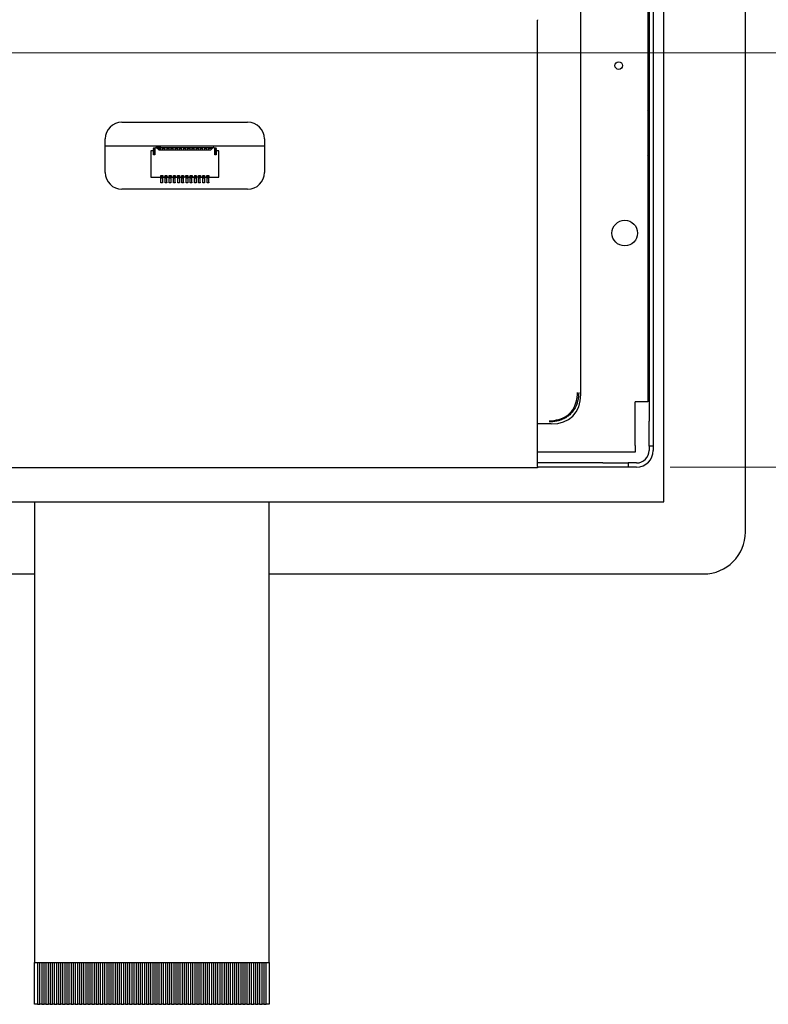
# Model space of a CAD drawing. Units: millimetres. Extents: x 45 to 1653, y 42 to 1154.
# Drawn here: x 1468 to 1557, y 457 to 574 of the extents above; entities that cross this region are included whole.
import ezdxf

# ---------------------------------------------------------------- set-up
doc = ezdxf.new("R2010")
doc.units = ezdxf.units.MM
doc.header["$LTSCALE"] = 4
doc.layers.add('寸法(TDC)', color=179, linetype='Continuous', lineweight=9)
doc.layers.add('表示ｴｯｼﾞ(TDC)', color=7, linetype='Continuous', lineweight=25)
doc.styles.add('TDC', font='txt')
doc.dimstyles.new('TDC', dxfattribs={"dimscale": 4, "dimtxt": 2.4, "dimasz": 2.5, "dimexe": 1, "dimexo": 1, "dimgap": 0.4, "dimtad": 1, "dimrnd": 1e-08, "dimdsep": 46, "dimtxsty": 'TDC', "dimcen": 0.09, "dimdle": 10, "dimclrd": 179, "dimclre": 179, "dimclrt": 179, "dimazin": 2, "dimtfac": 0.625, "dimtmove": 0, "dimatfit": 3, "dimfxl": 1, "dimtolj": 1, "dimlwd": 9, "dimlwe": 9, "dimarcsym": 0})

# ---------------------------------------------------------------- blocks, each defined once
blk = doc.blocks.new('*D86')
at = {"layer": 'Defpoints', "color": 0, "linetype": 'Continuous'}
for p in [(1432.3, 570.25), (1587.46, 570.25), (1541.63, 520.78)]:
    blk.add_point(p, dxfattribs=at)
at = {"layer": '寸法(TDC)', "color": 179, "linetype": 'Continuous', "lineweight": 9}
for p, q in [((1436.3, 570.25), (1591.46, 570.25)), ((1587.46, 530.78), (1587.46, 560.25)), ((1545.63, 520.78), (1591.46, 520.78))]:
    blk.add_line(p, q, dxfattribs=at)
at = {"layer": '寸法(TDC)', "color": 179, "linetype": 'Continuous'}
for points in [[(1585.8, 560.25), (1589.13, 560.25), (1587.46, 570.25)], [(1585.8, 530.78), (1589.13, 530.78), (1587.46, 520.78)]]:
    blk.add_solid(points, dxfattribs=at)
at = {"layer": '寸法(TDC)', "color": 179, "linetype": 'Continuous', "lineweight": 9, "insert": (1576.26, 524.48), "char_height": 9.6, "attachment_point": 1, "rotation": 90, "style": 'TDC'}
blk.add_mtext('\\A1;49.57{\\H6;±2}', dxfattribs=at)

msp = doc.modelspace()

# ---------------------------------------------------------------- linework, layer by layer
at = {"layer": '表示ｴｯｼﾞ(TDC)'}
for p, q in [((1554.6255, 513.027), (1554.6255, 744.427)), ((1544.8755, 516.627), (1544.8755, 733.927)), ((1534.9755, 529.4675), (1534.9755, 691.014)), ((1542.9755, 579.527), (1542.9755, 528.56)), ((1543.1255, 578.3046), (1543.1255, 526.277)), ((1543.6255, 578.3046), (1543.6255, 526.277)), ((1529.8255, 574.2122), (1529.8255, 574.167)), ((1529.8255, 520.837), (1529.8255, 574.167)), ((1543.1255, 563.1158), (1542.9755, 563.4158)), ((1480.2255, 561.967), (1495.2255, 561.967)), ((1478.2255, 555.967), (1478.2255, 559.967)), ((1497.2255, 559.967), (1497.2255, 555.967)), ((1478.2255, 559.167), (1497.2255, 559.167)), ((1483.6755, 558.567), (1483.6755, 555.417)), ((1483.8905, 558.567), (1483.6755, 558.567)), ((1483.8905, 558.567), (1483.9905, 558.467)), ((1484.0005, 558.917), (1484.0005, 558.817)), ((1484.0005, 558.917), (1484.1505, 558.917)), ((1484.0005, 558.7171), (1484.0005, 558.817)), ((1484.0005, 558.817), (1484.1505, 558.817)), ((1484.0005, 558.7171), (1484.0005, 558.163)), ((1484.1505, 558.817), (1484.1505, 558.917)), ((1484.1505, 558.817), (1484.1505, 558.7172)), ((1484.1505, 558.163), (1484.1505, 558.7172)), ((1484.1605, 558.867), (1484.2605, 558.967)), ((1484.1605, 558.867), (1484.1605, 558.067)), ((1484.3255, 558.967), (1484.2605, 558.967)), ((1484.8455, 558.967), (1484.3255, 558.967)), ((1484.3255, 558.967), (1484.6755, 558.617)), ((1484.4755, 558.817), (1484.8455, 558.817)), ((1490.7755, 558.617), (1484.6755, 558.617)), ((1484.8455, 558.967), (1485.1055, 558.967)), ((1484.8455, 558.817), (1484.8455, 558.967)), ((1484.8455, 558.617), (1484.8455, 558.817)), ((1485.1055, 558.967), (1485.3455, 558.967)), ((1485.1055, 558.967), (1485.1055, 558.817)), ((1485.1055, 558.617), (1485.1055, 558.817)), ((1485.3455, 558.817), (1485.1055, 558.817)), ((1485.3455, 558.967), (1485.6055, 558.967)), ((1485.3455, 558.817), (1485.3455, 558.967)), ((1485.3455, 558.617), (1485.3455, 558.817)), ((1485.6055, 558.967), (1485.8455, 558.967)), ((1485.6055, 558.967), (1485.6055, 558.817)), ((1485.6055, 558.617), (1485.6055, 558.817)), ((1485.8455, 558.817), (1485.6055, 558.817)), ((1485.8455, 558.967), (1486.1055, 558.967)), ((1485.8455, 558.817), (1485.8455, 558.967)), ((1485.8455, 558.617), (1485.8455, 558.817)), ((1486.1055, 558.967), (1486.3455, 558.967)), ((1486.1055, 558.967), (1486.1055, 558.817)), ((1486.3455, 558.817), (1486.1055, 558.817)), ((1486.1055, 558.617), (1486.1055, 558.817)), ((1486.3455, 558.967), (1486.6055, 558.967)), ((1486.3455, 558.817), (1486.3455, 558.967)), ((1486.3455, 558.617), (1486.3455, 558.817)), ((1486.6055, 558.967), (1486.8455, 558.967)), ((1486.6055, 558.967), (1486.6055, 558.817)), ((1486.8455, 558.817), (1486.6055, 558.817)), ((1486.6055, 558.617), (1486.6055, 558.817)), ((1486.8455, 558.967), (1487.1055, 558.967)), ((1486.8455, 558.817), (1486.8455, 558.967)), ((1486.8455, 558.617), (1486.8455, 558.817)), ((1487.1055, 558.967), (1487.3455, 558.967)), ((1487.1055, 558.967), (1487.1055, 558.817)), ((1487.3455, 558.817), (1487.1055, 558.817)), ((1487.1055, 558.617), (1487.1055, 558.817)), ((1487.3455, 558.967), (1487.6055, 558.967)), ((1487.3455, 558.817), (1487.3455, 558.967)), ((1487.3455, 558.617), (1487.3455, 558.817)), ((1487.6055, 558.967), (1487.8455, 558.967)), ((1487.6055, 558.967), (1487.6055, 558.817)), ((1487.6055, 558.617), (1487.6055, 558.817)), ((1487.8455, 558.817), (1487.6055, 558.817)), ((1487.8455, 558.967), (1488.1055, 558.967)), ((1487.8455, 558.817), (1487.8455, 558.967)), ((1487.8455, 558.617), (1487.8455, 558.817)), ((1488.1055, 558.967), (1488.3455, 558.967)), ((1488.1055, 558.967), (1488.1055, 558.817)), ((1488.3455, 558.817), (1488.1055, 558.817)), ((1488.1055, 558.617), (1488.1055, 558.817)), ((1488.3455, 558.967), (1488.6055, 558.967)), ((1488.3455, 558.817), (1488.3455, 558.967)), ((1488.3455, 558.617), (1488.3455, 558.817)), ((1488.6055, 558.967), (1488.8455, 558.967)), ((1488.6055, 558.967), (1488.6055, 558.817)), ((1488.8455, 558.817), (1488.6055, 558.817)), ((1488.6055, 558.617), (1488.6055, 558.817)), ((1488.8455, 558.967), (1489.1055, 558.967)), ((1488.8455, 558.817), (1488.8455, 558.967)), ((1488.8455, 558.617), (1488.8455, 558.817)), ((1489.1055, 558.967), (1489.3455, 558.967)), ((1489.1055, 558.967), (1489.1055, 558.817)), ((1489.3455, 558.817), (1489.1055, 558.817)), ((1489.1055, 558.617), (1489.1055, 558.817)), ((1489.3455, 558.967), (1489.6055, 558.967)), ((1489.3455, 558.817), (1489.3455, 558.967)), ((1489.3455, 558.617), (1489.3455, 558.817)), ((1489.6055, 558.967), (1489.8455, 558.967)), ((1489.6055, 558.967), (1489.6055, 558.817)), ((1489.8455, 558.817), (1489.6055, 558.817)), ((1489.6055, 558.617), (1489.6055, 558.817)), ((1489.8455, 558.967), (1490.1055, 558.967)), ((1489.8455, 558.817), (1489.8455, 558.967)), ((1489.8455, 558.617), (1489.8455, 558.817)), ((1490.1055, 558.967), (1490.3455, 558.967)), ((1490.1055, 558.967), (1490.1055, 558.817)), ((1490.3455, 558.817), (1490.1055, 558.817)), ((1490.1055, 558.617), (1490.1055, 558.817)), ((1490.3455, 558.967), (1490.6055, 558.967)), ((1490.3455, 558.817), (1490.3455, 558.967)), ((1490.3455, 558.617), (1490.3455, 558.817)), ((1490.6055, 558.967), (1491.1255, 558.967)), ((1490.6055, 558.967), (1490.6055, 558.817)), ((1490.9755, 558.817), (1490.6055, 558.817)), ((1490.6055, 558.617), (1490.6055, 558.817)), ((1490.7755, 558.617), (1491.1255, 558.967)), ((1491.1905, 558.967), (1491.1255, 558.967)), ((1491.1905, 558.967), (1491.2905, 558.867)), ((1491.2905, 558.067), (1491.2905, 558.867)), ((1491.3005, 558.917), (1491.3005, 558.817)), ((1491.3005, 558.917), (1491.4505, 558.917)), ((1491.3005, 558.7171), (1491.3005, 558.817)), ((1491.3005, 558.817), (1491.4505, 558.817)), ((1491.3005, 558.7171), (1491.3005, 558.163)), ((1491.4505, 558.817), (1491.4505, 558.917)), ((1491.4505, 558.817), (1491.4505, 558.7172)), ((1491.4505, 558.163), (1491.4505, 558.7172)), ((1491.4605, 558.467), (1491.5605, 558.567)), ((1491.7755, 558.567), (1491.5605, 558.567)), ((1491.7755, 555.417), (1491.7755, 558.567)), ((1483.9905, 558.067), (1483.9905, 558.467)), ((1484.1605, 558.067), (1483.9905, 558.067)), ((1484.0005, 558.0701), (1484.0005, 558.163)), ((1484.0005, 558.163), (1484.1505, 558.163)), ((1484.0005, 558.067), (1484.0005, 558.0701)), ((1484.1505, 558.163), (1484.1505, 558.0701)), ((1484.1505, 558.0701), (1484.1505, 558.067)), ((1491.4605, 558.067), (1491.2905, 558.067)), ((1491.3005, 558.0701), (1491.3005, 558.163)), ((1491.3005, 558.163), (1491.4505, 558.163)), ((1491.3005, 558.067), (1491.3005, 558.0701)), ((1491.4505, 558.163), (1491.4505, 558.0701)), ((1491.4505, 558.0701), (1491.4505, 558.067)), ((1491.4605, 558.467), (1491.4605, 558.067)), ((1542.9755, 558.0381), (1543.1255, 558.3381)), ((1483.6755, 555.417), (1484.7655, 555.417)), ((1484.8655, 555.517), (1484.7655, 555.417)), ((1484.8655, 555.617), (1485.0855, 555.617)), ((1484.8655, 555.517), (1484.8655, 555.617)), ((1484.8755, 555.617), (1484.8755, 555.527)), ((1484.8755, 555.4169), (1484.8755, 555.527)), ((1484.8755, 555.317), (1484.8755, 555.4169)), ((1484.8755, 555.317), (1484.8755, 555.2929)), ((1485.0755, 555.317), (1484.8755, 555.317)), ((1484.8755, 554.8174), (1484.8755, 555.2929)), ((1485.0755, 555.2929), (1484.8755, 555.2929)), ((1485.0755, 555.617), (1485.0755, 555.537)), ((1485.0755, 555.537), (1485.0755, 555.417)), ((1485.0755, 555.417), (1485.0755, 555.317)), ((1485.0755, 555.2928), (1485.0755, 555.317)), ((1485.0755, 555.2928), (1485.0755, 554.8173)), ((1485.0855, 555.617), (1485.0855, 555.517)), ((1485.1855, 555.417), (1485.0855, 555.517)), ((1485.1855, 555.417), (1485.2655, 555.417)), ((1485.3655, 555.517), (1485.2655, 555.417)), ((1485.3655, 555.617), (1485.5855, 555.617)), ((1485.3655, 555.517), (1485.3655, 555.617)), ((1485.3755, 555.617), (1485.3755, 555.527)), ((1485.3755, 555.4169), (1485.3755, 555.527)), ((1485.3755, 555.317), (1485.3755, 555.4169)), ((1485.3755, 555.317), (1485.3755, 555.2929)), ((1485.5755, 555.317), (1485.3755, 555.317)), ((1485.3755, 554.8174), (1485.3755, 555.2929)), ((1485.5755, 555.2929), (1485.3755, 555.2929)), ((1485.5755, 555.617), (1485.5755, 555.537)), ((1485.5755, 555.537), (1485.5755, 555.417)), ((1485.5755, 555.417), (1485.5755, 555.317)), ((1485.5755, 555.2928), (1485.5755, 555.317)), ((1485.5755, 554.8173), (1485.5755, 555.2928)), ((1485.5855, 555.617), (1485.5855, 555.517)), ((1485.6855, 555.417), (1485.5855, 555.517)), ((1485.6855, 555.417), (1485.7655, 555.417)), ((1485.8655, 555.517), (1485.7655, 555.417)), ((1485.8655, 555.517), (1485.8655, 555.617)), ((1485.8655, 555.617), (1486.0855, 555.617)), ((1485.8755, 555.617), (1485.8755, 555.527)), ((1485.8755, 555.4169), (1485.8755, 555.527)), ((1485.8755, 555.317), (1485.8755, 555.4169)), ((1485.8755, 555.317), (1485.8755, 555.2929)), ((1486.0755, 555.317), (1485.8755, 555.317)), ((1485.8755, 554.8174), (1485.8755, 555.2929)), ((1486.0755, 555.2929), (1485.8755, 555.2929)), ((1486.0755, 555.617), (1486.0755, 555.537)), ((1486.0755, 555.537), (1486.0755, 555.417)), ((1486.0755, 555.417), (1486.0755, 555.317)), ((1486.0755, 555.2928), (1486.0755, 555.317)), ((1486.0755, 555.2928), (1486.0755, 554.8173)), ((1486.0855, 555.617), (1486.0855, 555.517)), ((1486.1855, 555.417), (1486.0855, 555.517)), ((1486.1855, 555.417), (1486.2655, 555.417)), ((1486.3655, 555.517), (1486.2655, 555.417)), ((1486.3655, 555.517), (1486.3655, 555.617)), ((1486.3655, 555.617), (1486.5855, 555.617)), ((1486.3755, 555.617), (1486.3755, 555.527)), ((1486.3755, 555.4169), (1486.3755, 555.527)), ((1486.3755, 555.317), (1486.3755, 555.4169)), ((1486.3755, 555.317), (1486.3755, 555.2929)), ((1486.5755, 555.317), (1486.3755, 555.317)), ((1486.3755, 554.8174), (1486.3755, 555.2929)), ((1486.5755, 555.2929), (1486.3755, 555.2929)), ((1486.5755, 555.617), (1486.5755, 555.537)), ((1486.5755, 555.537), (1486.5755, 555.417)), ((1486.5755, 555.417), (1486.5755, 555.317)), ((1486.5755, 555.2928), (1486.5755, 555.317)), ((1486.5755, 554.8173), (1486.5755, 555.2928)), ((1486.5855, 555.617), (1486.5855, 555.517)), ((1486.6855, 555.417), (1486.5855, 555.517)), ((1486.6855, 555.417), (1486.7655, 555.417)), ((1486.8655, 555.517), (1486.7655, 555.417)), ((1486.8655, 555.517), (1486.8655, 555.617)), ((1486.8655, 555.617), (1487.0855, 555.617)), ((1486.8755, 555.617), (1486.8755, 555.527)), ((1486.8755, 555.4169), (1486.8755, 555.527)), ((1486.8755, 555.317), (1486.8755, 555.4169)), ((1486.8755, 555.317), (1486.8755, 555.2929)), ((1487.0755, 555.317), (1486.8755, 555.317)), ((1486.8755, 554.8174), (1486.8755, 555.2929)), ((1487.0755, 555.2929), (1486.8755, 555.2929)), ((1487.0755, 555.617), (1487.0755, 555.537)), ((1487.0755, 555.537), (1487.0755, 555.417)), ((1487.0755, 555.417), (1487.0755, 555.317)), ((1487.0755, 555.2928), (1487.0755, 555.317)), ((1487.0755, 555.2928), (1487.0755, 554.8173)), ((1487.0855, 555.617), (1487.0855, 555.517)), ((1487.1855, 555.417), (1487.0855, 555.517)), ((1487.1855, 555.417), (1487.2655, 555.417)), ((1487.3655, 555.517), (1487.2655, 555.417)), ((1487.3655, 555.517), (1487.3655, 555.617)), ((1487.3655, 555.617), (1487.5855, 555.617)), ((1487.3755, 555.617), (1487.3755, 555.527)), ((1487.3755, 555.4169), (1487.3755, 555.527)), ((1487.3755, 555.317), (1487.3755, 555.4169)), ((1487.3755, 555.317), (1487.3755, 555.2929)), ((1487.5755, 555.317), (1487.3755, 555.317)), ((1487.3755, 554.8174), (1487.3755, 555.2929)), ((1487.5755, 555.2929), (1487.3755, 555.2929)), ((1487.5755, 555.617), (1487.5755, 555.537)), ((1487.5755, 555.537), (1487.5755, 555.417)), ((1487.5755, 555.417), (1487.5755, 555.317)), ((1487.5755, 555.2928), (1487.5755, 555.317)), ((1487.5755, 554.8173), (1487.5755, 555.2928)), ((1487.5855, 555.617), (1487.5855, 555.517)), ((1487.6855, 555.417), (1487.5855, 555.517)), ((1487.7655, 555.417), (1487.6855, 555.417)), ((1487.8655, 555.517), (1487.7655, 555.417)), ((1487.8655, 555.617), (1488.0855, 555.617)), ((1487.8655, 555.517), (1487.8655, 555.617)), ((1487.8755, 555.617), (1487.8755, 555.527)), ((1487.8755, 555.4169), (1487.8755, 555.527)), ((1487.8755, 555.317), (1487.8755, 555.4169)), ((1487.8755, 555.317), (1487.8755, 555.2929)), ((1488.0755, 555.317), (1487.8755, 555.317)), ((1487.8755, 554.8174), (1487.8755, 555.2929)), ((1488.0755, 555.2929), (1487.8755, 555.2929)), ((1488.0755, 555.617), (1488.0755, 555.537)), ((1488.0755, 555.537), (1488.0755, 555.417)), ((1488.0755, 555.417), (1488.0755, 555.317)), ((1488.0755, 555.2928), (1488.0755, 555.317)), ((1488.0755, 555.2928), (1488.0755, 554.8173)), ((1488.0855, 555.617), (1488.0855, 555.517)), ((1488.1855, 555.417), (1488.0855, 555.517)), ((1488.1855, 555.417), (1488.2655, 555.417)), ((1488.3655, 555.517), (1488.2655, 555.417)), ((1488.3655, 555.617), (1488.5855, 555.617)), ((1488.3655, 555.517), (1488.3655, 555.617)), ((1488.3755, 555.617), (1488.3755, 555.527)), ((1488.3755, 555.4169), (1488.3755, 555.527)), ((1488.3755, 555.317), (1488.3755, 555.4169)), ((1488.3755, 555.317), (1488.3755, 555.2929)), ((1488.5755, 555.317), (1488.3755, 555.317)), ((1488.3755, 554.8174), (1488.3755, 555.2929)), ((1488.5755, 555.2929), (1488.3755, 555.2929)), ((1488.5755, 555.617), (1488.5755, 555.537)), ((1488.5755, 555.537), (1488.5755, 555.417)), ((1488.5755, 555.417), (1488.5755, 555.317)), ((1488.5755, 555.2928), (1488.5755, 555.317)), ((1488.5755, 554.8173), (1488.5755, 555.2928)), ((1488.5855, 555.617), (1488.5855, 555.517)), ((1488.6855, 555.417), (1488.5855, 555.517)), ((1488.6855, 555.417), (1488.7655, 555.417)), ((1488.8655, 555.517), (1488.7655, 555.417)), ((1488.8655, 555.617), (1489.0855, 555.617)), ((1488.8655, 555.617), (1488.8655, 555.517)), ((1488.8755, 555.617), (1488.8755, 555.527)), ((1488.8755, 555.4169), (1488.8755, 555.527)), ((1488.8755, 555.317), (1488.8755, 555.4169)), ((1488.8755, 555.317), (1488.8755, 555.2929)), ((1489.0755, 555.317), (1488.8755, 555.317)), ((1488.8755, 554.8174), (1488.8755, 555.2929)), ((1489.0755, 555.2929), (1488.8755, 555.2929)), ((1489.0755, 555.617), (1489.0755, 555.537)), ((1489.0755, 555.537), (1489.0755, 555.417)), ((1489.0755, 555.417), (1489.0755, 555.317)), ((1489.0755, 555.2928), (1489.0755, 555.317)), ((1489.0755, 555.2928), (1489.0755, 554.8173)), ((1489.0855, 555.517), (1489.0855, 555.617)), ((1489.1855, 555.417), (1489.0855, 555.517)), ((1489.2655, 555.417), (1489.1855, 555.417)), ((1489.3655, 555.517), (1489.2655, 555.417)), ((1489.3655, 555.617), (1489.5855, 555.617)), ((1489.3655, 555.517), (1489.3655, 555.617)), ((1489.3755, 555.617), (1489.3755, 555.527)), ((1489.3755, 555.4169), (1489.3755, 555.527)), ((1489.3755, 555.317), (1489.3755, 555.4169)), ((1489.3755, 555.317), (1489.3755, 555.2929)), ((1489.5755, 555.317), (1489.3755, 555.317)), ((1489.3755, 554.8174), (1489.3755, 555.2929)), ((1489.5755, 555.2929), (1489.3755, 555.2929)), ((1489.5755, 555.617), (1489.5755, 555.537)), ((1489.5755, 555.537), (1489.5755, 555.417)), ((1489.5755, 555.417), (1489.5755, 555.317)), ((1489.5755, 555.2928), (1489.5755, 555.317)), ((1489.5755, 554.8173), (1489.5755, 555.2928)), ((1489.5855, 555.617), (1489.5855, 555.517)), ((1489.6855, 555.417), (1489.5855, 555.517)), ((1489.6855, 555.417), (1489.7655, 555.417)), ((1489.8655, 555.517), (1489.7655, 555.417)), ((1489.8655, 555.617), (1490.0855, 555.617)), ((1489.8655, 555.517), (1489.8655, 555.617)), ((1489.8755, 555.617), (1489.8755, 555.527)), ((1489.8755, 555.4169), (1489.8755, 555.527)), ((1489.8755, 555.317), (1489.8755, 555.4169)), ((1489.8755, 555.317), (1489.8755, 555.2929)), ((1490.0755, 555.317), (1489.8755, 555.317)), ((1489.8755, 554.8174), (1489.8755, 555.2929)), ((1490.0755, 555.2929), (1489.8755, 555.2929)), ((1490.0755, 555.617), (1490.0755, 555.537)), ((1490.0755, 555.537), (1490.0755, 555.417)), ((1490.0755, 555.417), (1490.0755, 555.317)), ((1490.0755, 555.2928), (1490.0755, 555.317)), ((1490.0755, 555.2928), (1490.0755, 554.8173)), ((1490.0855, 555.617), (1490.0855, 555.517)), ((1490.1855, 555.417), (1490.0855, 555.517)), ((1490.1855, 555.417), (1490.2655, 555.417)), ((1490.3655, 555.517), (1490.2655, 555.417)), ((1490.3655, 555.617), (1490.5855, 555.617)), ((1490.3655, 555.517), (1490.3655, 555.617)), ((1490.3755, 555.617), (1490.3755, 555.527)), ((1490.3755, 555.4169), (1490.3755, 555.527)), ((1490.3755, 555.317), (1490.3755, 555.4169)), ((1490.3755, 555.317), (1490.3755, 555.2929)), ((1490.5755, 555.317), (1490.3755, 555.317)), ((1490.3755, 554.8174), (1490.3755, 555.2929)), ((1490.5755, 555.2929), (1490.3755, 555.2929)), ((1490.5755, 555.617), (1490.5755, 555.537)), ((1490.5755, 555.537), (1490.5755, 555.417)), ((1490.5755, 555.417), (1490.5755, 555.317)), ((1490.5755, 555.2928), (1490.5755, 555.317)), ((1490.5755, 554.8173), (1490.5755, 555.2928)), ((1490.5855, 555.617), (1490.5855, 555.517)), ((1490.6855, 555.417), (1490.5855, 555.517)), ((1490.6855, 555.417), (1491.7755, 555.417)), ((1495.2255, 553.967), (1480.2255, 553.967)), ((1484.8755, 554.717), (1484.8755, 554.8174)), ((1485.0755, 554.717), (1484.8755, 554.717)), ((1485.0755, 554.8173), (1485.0755, 554.717)), ((1485.3755, 554.717), (1485.3755, 554.8174)), ((1485.5755, 554.717), (1485.3755, 554.717)), ((1485.5755, 554.8173), (1485.5755, 554.717)), ((1485.8755, 554.717), (1485.8755, 554.8174)), ((1486.0755, 554.717), (1485.8755, 554.717)), ((1486.0755, 554.8173), (1486.0755, 554.717)), ((1486.3755, 554.717), (1486.3755, 554.8174)), ((1486.5755, 554.717), (1486.3755, 554.717)), ((1486.5755, 554.8173), (1486.5755, 554.717)), ((1486.8755, 554.717), (1486.8755, 554.8174)), ((1487.0755, 554.717), (1486.8755, 554.717)), ((1487.0755, 554.8173), (1487.0755, 554.717)), ((1487.3755, 554.717), (1487.3755, 554.8174)), ((1487.5755, 554.717), (1487.3755, 554.717)), ((1487.5755, 554.8173), (1487.5755, 554.717)), ((1487.8755, 554.717), (1487.8755, 554.8174)), ((1488.0755, 554.717), (1487.8755, 554.717)), ((1488.0755, 554.8173), (1488.0755, 554.717)), ((1488.3755, 554.717), (1488.3755, 554.8174)), ((1488.5755, 554.717), (1488.3755, 554.717)), ((1488.5755, 554.8173), (1488.5755, 554.717)), ((1488.8755, 554.717), (1488.8755, 554.8174)), ((1489.0755, 554.717), (1488.8755, 554.717)), ((1489.0755, 554.8173), (1489.0755, 554.717)), ((1489.3755, 554.717), (1489.3755, 554.8174)), ((1489.5755, 554.717), (1489.3755, 554.717)), ((1489.5755, 554.8173), (1489.5755, 554.717)), ((1489.8755, 554.717), (1489.8755, 554.8174)), ((1490.0755, 554.717), (1489.8755, 554.717)), ((1490.0755, 554.8173), (1490.0755, 554.717)), ((1490.3755, 554.717), (1490.3755, 554.8174)), ((1490.5755, 554.717), (1490.3755, 554.717)), ((1490.5755, 554.8173), (1490.5755, 554.717)), ((1541.4755, 523.36), (1541.4755, 528.56)), ((1542.1755, 528.56), (1541.4755, 528.56)), ((1542.9755, 528.56), (1542.1755, 528.56)), ((1531.44, 525.932), (1529.8255, 525.932)), ((1543.1255, 523.277), (1543.1255, 526.277)), ((1543.6255, 526.277), (1543.6255, 523.277)), ((1541.4755, 523.36), (1541.4755, 522.56)), ((1543.1255, 523.277), (1543.1255, 522.777)), ((1543.6255, 523.277), (1543.1255, 523.277)), ((1543.6255, 523.277), (1543.6255, 522.777)), ((1541.4755, 522.56), (1529.8255, 522.56)), ((1537.6255, 521.277), (1529.8255, 521.277)), ((1537.6255, 521.277), (1540.6255, 521.277)), ((1541.6255, 521.277), (1540.6255, 521.277)), ((1540.6255, 521.277), (1540.6255, 520.777)), ((1529.8255, 520.677), (1193.6255, 520.677)), ((1529.8255, 520.837), (1529.8255, 520.677)), ((1537.6255, 520.777), (1529.8255, 520.777)), ((1540.6255, 520.777), (1537.6255, 520.777)), ((1541.6255, 520.777), (1540.6255, 520.777)), ((1181.2755, 516.627), (1544.8755, 516.627)), ((1469.7955, 516.627), (1469.7955, 461.627)), ((1497.7955, 461.627), (1497.7955, 516.627)), ((1459.7955, 508.027), (1469.7955, 508.027)), ((1497.7955, 508.027), (1549.6255, 508.027)), ((1469.7955, 456.627), (1469.7955, 461.627)), ((1469.7955, 461.627), (1497.7955, 461.627)), ((1470.1455, 461.627), (1470.1455, 456.627)), ((1470.4455, 456.627), (1470.4455, 461.627)), ((1470.6455, 461.627), (1470.6455, 456.627)), ((1470.9455, 456.627), (1470.9455, 461.627)), ((1471.1455, 461.627), (1471.1455, 456.627)), ((1471.4455, 456.627), (1471.4455, 461.627)), ((1471.6455, 461.627), (1471.6455, 456.627)), ((1471.9455, 456.627), (1471.9455, 461.627)), ((1472.1455, 461.627), (1472.1455, 456.627)), ((1472.4455, 456.627), (1472.4455, 461.627)), ((1472.6455, 461.627), (1472.6455, 456.627)), ((1472.9455, 456.627), (1472.9455, 461.627)), ((1473.1455, 461.627), (1473.1455, 456.627)), ((1473.4455, 456.627), (1473.4455, 461.627)), ((1473.6455, 461.627), (1473.6455, 456.627)), ((1473.9455, 456.627), (1473.9455, 461.627)), ((1474.1455, 461.627), (1474.1455, 456.627)), ((1474.4455, 456.627), (1474.4455, 461.627)), ((1474.6455, 461.627), (1474.6455, 456.627)), ((1474.9455, 456.627), (1474.9455, 461.627)), ((1475.1455, 461.627), (1475.1455, 456.627)), ((1475.4455, 456.627), (1475.4455, 461.627)), ((1475.6455, 461.627), (1475.6455, 456.627)), ((1475.9455, 456.627), (1475.9455, 461.627)), ((1476.1455, 461.627), (1476.1455, 456.627)), ((1476.4455, 456.627), (1476.4455, 461.627)), ((1476.6455, 461.627), (1476.6455, 456.627)), ((1476.9455, 456.627), (1476.9455, 461.627)), ((1477.1455, 461.627), (1477.1455, 456.627)), ((1477.4455, 456.627), (1477.4455, 461.627)), ((1477.6455, 461.627), (1477.6455, 456.627)), ((1477.9455, 456.627), (1477.9455, 461.627)), ((1478.1455, 461.627), (1478.1455, 456.627)), ((1478.4455, 456.627), (1478.4455, 461.627)), ((1478.6455, 461.627), (1478.6455, 456.627)), ((1478.9455, 456.627), (1478.9455, 461.627)), ((1479.1455, 461.627), (1479.1455, 456.627)), ((1479.4455, 456.627), (1479.4455, 461.627)), ((1479.6455, 461.627), (1479.6455, 456.627)), ((1479.9455, 456.627), (1479.9455, 461.627)), ((1480.1455, 461.627), (1480.1455, 456.627)), ((1480.4455, 456.627), (1480.4455, 461.627)), ((1480.6455, 461.627), (1480.6455, 456.627)), ((1480.9455, 456.627), (1480.9455, 461.627)), ((1481.1455, 461.627), (1481.1455, 456.627)), ((1481.4455, 456.627), (1481.4455, 461.627)), ((1481.6455, 461.627), (1481.6455, 456.627)), ((1481.9455, 456.627), (1481.9455, 461.627)), ((1482.1455, 461.627), (1482.1455, 456.627)), ((1482.4455, 456.627), (1482.4455, 461.627)), ((1482.6455, 461.627), (1482.6455, 456.627)), ((1482.9455, 456.627), (1482.9455, 461.627)), ((1483.1455, 461.627), (1483.1455, 456.627)), ((1483.4455, 456.627), (1483.4455, 461.627)), ((1483.6455, 461.627), (1483.6455, 456.627)), ((1483.9455, 456.627), (1483.9455, 461.627)), ((1484.1455, 461.627), (1484.1455, 456.627)), ((1484.4455, 456.627), (1484.4455, 461.627)), ((1484.6455, 461.627), (1484.6455, 456.627)), ((1484.9455, 456.627), (1484.9455, 461.627)), ((1485.1455, 461.627), (1485.1455, 456.627)), ((1485.4455, 456.627), (1485.4455, 461.627)), ((1485.6455, 461.627), (1485.6455, 456.627)), ((1485.9455, 456.627), (1485.9455, 461.627)), ((1486.1455, 461.627), (1486.1455, 456.627)), ((1486.4455, 456.627), (1486.4455, 461.627)), ((1486.6455, 461.627), (1486.6455, 456.627)), ((1486.9455, 456.627), (1486.9455, 461.627)), ((1487.1455, 461.627), (1487.1455, 456.627)), ((1487.4455, 456.627), (1487.4455, 461.627)), ((1487.6455, 461.627), (1487.6455, 456.627)), ((1487.9455, 456.627), (1487.9455, 461.627)), ((1488.1455, 461.627), (1488.1455, 456.627)), ((1488.4455, 456.627), (1488.4455, 461.627)), ((1488.6455, 461.627), (1488.6455, 456.627)), ((1488.9455, 456.627), (1488.9455, 461.627)), ((1489.1455, 461.627), (1489.1455, 456.627)), ((1489.4455, 456.627), (1489.4455, 461.627)), ((1489.6455, 461.627), (1489.6455, 456.627)), ((1489.9455, 456.627), (1489.9455, 461.627)), ((1490.1455, 461.627), (1490.1455, 456.627)), ((1490.4455, 456.627), (1490.4455, 461.627)), ((1490.6455, 461.627), (1490.6455, 456.627)), ((1490.9455, 456.627), (1490.9455, 461.627)), ((1491.1455, 461.627), (1491.1455, 456.627)), ((1491.4455, 456.627), (1491.4455, 461.627)), ((1491.6455, 461.627), (1491.6455, 456.627)), ((1491.9455, 456.627), (1491.9455, 461.627)), ((1492.1455, 461.627), (1492.1455, 456.627)), ((1492.4455, 456.627), (1492.4455, 461.627)), ((1492.6455, 461.627), (1492.6455, 456.627)), ((1492.9455, 456.627), (1492.9455, 461.627)), ((1493.1455, 461.627), (1493.1455, 456.627)), ((1493.4455, 456.627), (1493.4455, 461.627)), ((1493.6455, 461.627), (1493.6455, 456.627)), ((1493.9455, 456.627), (1493.9455, 461.627)), ((1494.1455, 461.627), (1494.1455, 456.627)), ((1494.4455, 456.627), (1494.4455, 461.627)), ((1494.6455, 461.627), (1494.6455, 456.627)), ((1494.9455, 456.627), (1494.9455, 461.627)), ((1495.1455, 461.627), (1495.1455, 456.627)), ((1495.4455, 456.627), (1495.4455, 461.627)), ((1495.6455, 461.627), (1495.6455, 456.627)), ((1495.9455, 456.627), (1495.9455, 461.627)), ((1496.1455, 461.627), (1496.1455, 456.627)), ((1496.4455, 456.627), (1496.4455, 461.627)), ((1496.6455, 461.627), (1496.6455, 456.627)), ((1496.9455, 456.627), (1496.9455, 461.627)), ((1497.1455, 461.627), (1497.1455, 456.627)), ((1497.4455, 456.627), (1497.4455, 461.627)), ((1497.7955, 461.627), (1497.7955, 456.627)), ((1470.1455, 456.627), (1469.7955, 456.627)), ((1470.1455, 456.627), (1470.4455, 456.627)), ((1470.6455, 456.627), (1470.4455, 456.627)), ((1470.6455, 456.627), (1470.9455, 456.627)), ((1471.1455, 456.627), (1470.9455, 456.627)), ((1471.1455, 456.627), (1471.4455, 456.627)), ((1471.6455, 456.627), (1471.4455, 456.627)), ((1471.6455, 456.627), (1471.9455, 456.627)), ((1472.1455, 456.627), (1471.9455, 456.627)), ((1472.1455, 456.627), (1472.4455, 456.627)), ((1472.6455, 456.627), (1472.4455, 456.627)), ((1472.6455, 456.627), (1472.9455, 456.627)), ((1473.1455, 456.627), (1472.9455, 456.627)), ((1473.1455, 456.627), (1473.4455, 456.627)), ((1473.6455, 456.627), (1473.4455, 456.627)), ((1473.6455, 456.627), (1473.9455, 456.627)), ((1474.1455, 456.627), (1473.9455, 456.627)), ((1474.1455, 456.627), (1474.4455, 456.627)), ((1474.6455, 456.627), (1474.4455, 456.627)), ((1474.6455, 456.627), (1474.9455, 456.627)), ((1475.1455, 456.627), (1474.9455, 456.627)), ((1475.1455, 456.627), (1475.4455, 456.627)), ((1475.6455, 456.627), (1475.4455, 456.627)), ((1475.6455, 456.627), (1475.9455, 456.627)), ((1476.1455, 456.627), (1475.9455, 456.627)), ((1476.1455, 456.627), (1476.4455, 456.627)), ((1476.6455, 456.627), (1476.4455, 456.627)), ((1476.6455, 456.627), (1476.9455, 456.627)), ((1477.1455, 456.627), (1476.9455, 456.627)), ((1477.1455, 456.627), (1477.4455, 456.627)), ((1477.6455, 456.627), (1477.4455, 456.627)), ((1477.6455, 456.627), (1477.9455, 456.627)), ((1478.1455, 456.627), (1477.9455, 456.627)), ((1478.1455, 456.627), (1478.4455, 456.627)), ((1478.6455, 456.627), (1478.4455, 456.627)), ((1478.6455, 456.627), (1478.9455, 456.627)), ((1479.1455, 456.627), (1478.9455, 456.627)), ((1479.1455, 456.627), (1479.4455, 456.627)), ((1479.6455, 456.627), (1479.4455, 456.627)), ((1479.6455, 456.627), (1479.9455, 456.627)), ((1480.1455, 456.627), (1479.9455, 456.627)), ((1480.1455, 456.627), (1480.4455, 456.627)), ((1480.6455, 456.627), (1480.4455, 456.627)), ((1480.6455, 456.627), (1480.9455, 456.627)), ((1481.1455, 456.627), (1480.9455, 456.627)), ((1481.1455, 456.627), (1481.4455, 456.627)), ((1481.6455, 456.627), (1481.4455, 456.627)), ((1481.6455, 456.627), (1481.9455, 456.627)), ((1482.1455, 456.627), (1481.9455, 456.627)), ((1482.1455, 456.627), (1482.4455, 456.627)), ((1482.6455, 456.627), (1482.4455, 456.627)), ((1482.6455, 456.627), (1482.9455, 456.627)), ((1483.1455, 456.627), (1482.9455, 456.627)), ((1483.1455, 456.627), (1483.4455, 456.627)), ((1483.6455, 456.627), (1483.4455, 456.627)), ((1483.6455, 456.627), (1483.9455, 456.627)), ((1484.1455, 456.627), (1483.9455, 456.627)), ((1484.1455, 456.627), (1484.4455, 456.627)), ((1484.6455, 456.627), (1484.4455, 456.627)), ((1484.6455, 456.627), (1484.9455, 456.627)), ((1485.1455, 456.627), (1484.9455, 456.627)), ((1485.1455, 456.627), (1485.4455, 456.627)), ((1485.6455, 456.627), (1485.4455, 456.627)), ((1485.6455, 456.627), (1485.9455, 456.627)), ((1486.1455, 456.627), (1485.9455, 456.627)), ((1486.1455, 456.627), (1486.4455, 456.627)), ((1486.6455, 456.627), (1486.4455, 456.627)), ((1486.6455, 456.627), (1486.9455, 456.627)), ((1487.1455, 456.627), (1486.9455, 456.627)), ((1487.1455, 456.627), (1487.4455, 456.627)), ((1487.6455, 456.627), (1487.4455, 456.627)), ((1487.6455, 456.627), (1487.9455, 456.627)), ((1488.1455, 456.627), (1487.9455, 456.627)), ((1488.1455, 456.627), (1488.4455, 456.627)), ((1488.6455, 456.627), (1488.4455, 456.627)), ((1488.6455, 456.627), (1488.9455, 456.627)), ((1489.1455, 456.627), (1488.9455, 456.627)), ((1489.1455, 456.627), (1489.4455, 456.627)), ((1489.6455, 456.627), (1489.4455, 456.627)), ((1489.6455, 456.627), (1489.9455, 456.627)), ((1490.1455, 456.627), (1489.9455, 456.627)), ((1490.1455, 456.627), (1490.4455, 456.627)), ((1490.6455, 456.627), (1490.4455, 456.627)), ((1490.6455, 456.627), (1490.9455, 456.627)), ((1491.1455, 456.627), (1490.9455, 456.627)), ((1491.1455, 456.627), (1491.4455, 456.627)), ((1491.6455, 456.627), (1491.4455, 456.627)), ((1491.6455, 456.627), (1491.9455, 456.627)), ((1492.1455, 456.627), (1491.9455, 456.627)), ((1492.1455, 456.627), (1492.4455, 456.627)), ((1492.6455, 456.627), (1492.4455, 456.627)), ((1492.6455, 456.627), (1492.9455, 456.627)), ((1493.1455, 456.627), (1492.9455, 456.627)), ((1493.1455, 456.627), (1493.4455, 456.627)), ((1493.6455, 456.627), (1493.4455, 456.627)), ((1493.6455, 456.627), (1493.9455, 456.627)), ((1494.1455, 456.627), (1493.9455, 456.627)), ((1494.1455, 456.627), (1494.4455, 456.627)), ((1494.6455, 456.627), (1494.4455, 456.627)), ((1494.6455, 456.627), (1494.9455, 456.627)), ((1495.1455, 456.627), (1494.9455, 456.627)), ((1495.1455, 456.627), (1495.4455, 456.627)), ((1495.6455, 456.627), (1495.4455, 456.627)), ((1495.6455, 456.627), (1495.9455, 456.627)), ((1496.1455, 456.627), (1495.9455, 456.627)), ((1496.1455, 456.627), (1496.4455, 456.627)), ((1496.6455, 456.627), (1496.4455, 456.627)), ((1496.6455, 456.627), (1496.9455, 456.627)), ((1497.1455, 456.627), (1496.9455, 456.627)), ((1497.1455, 456.627), (1497.4455, 456.627)), ((1497.7955, 456.627), (1497.4455, 456.627))]:
    msp.add_line(p, q, dxfattribs=at)
for centre, radius in [((1539.5055, 568.727), 0.45), ((1540.2255, 548.727), 1.525)]:
    msp.add_circle(centre, radius, dxfattribs=at)
for centre, radius, start, end in [((1480.2255, 559.967), 2, 90, 180), ((1495.2255, 559.967), 2, 0, 90), ((1480.2255, 555.967), 2, 180, 270), ((1495.2255, 555.967), 2, 270, 0), ((1541.6255, 522.777), 2, 270, 0), ((1541.6255, 522.777), 1.5, 270, 0), ((1549.6255, 513.027), 5, 270, 0)]:
    msp.add_arc(centre, radius, start, end, dxfattribs=at)
for centre, major_axis, ratio, start_param, end_param in [((1543.2755, 561.9313), (0, 0.6708), 0.89442719, 0.45281666, 0.52359878), ((1542.9255, 562.7356), (0, 0.2236), 0.89442727, 3.5944087, 4.71238848), ((1543.2755, 559.5227), (0, -0.6708), 0.89442719, 5.75958653, 5.83036862), ((1542.9255, 558.7184), (0, 0.2236), 0.89442719, 4.71238898, 5.83036899), ((1527.9045, 533.0031), (6.1237, -6.1237), 0.57735027, 5.75958653, 6.80678408)]:
    msp.add_ellipse(centre, major_axis=major_axis, ratio=ratio, start_param=start_param, end_param=end_param, dxfattribs=at)
for points in [[(1484.8755, 555.5267), (1484.8978, 555.5267), (1484.9422, 555.5292), (1485.0089, 555.5347), (1485.0533, 555.537), (1485.0755, 555.537)], [(1485.3755, 555.5267), (1485.3978, 555.5267), (1485.4422, 555.5292), (1485.5089, 555.5347), (1485.5533, 555.537), (1485.5755, 555.537)], [(1485.8755, 555.5267), (1485.8978, 555.5267), (1485.9422, 555.5292), (1486.0089, 555.5347), (1486.0533, 555.537), (1486.0755, 555.537)], [(1486.3755, 555.5267), (1486.3978, 555.5267), (1486.4422, 555.5292), (1486.5089, 555.5347), (1486.5533, 555.537), (1486.5755, 555.537)], [(1486.8755, 555.5267), (1486.8978, 555.5267), (1486.9422, 555.5292), (1487.0089, 555.5347), (1487.0533, 555.537), (1487.0755, 555.537)], [(1487.3755, 555.5267), (1487.3978, 555.5267), (1487.4422, 555.5292), (1487.5089, 555.5347), (1487.5533, 555.537), (1487.5755, 555.537)], [(1487.8755, 555.5267), (1487.8978, 555.5267), (1487.9422, 555.5292), (1488.0089, 555.5347), (1488.0533, 555.537), (1488.0755, 555.537)], [(1488.3755, 555.5267), (1488.3978, 555.5267), (1488.4422, 555.5292), (1488.5089, 555.5347), (1488.5533, 555.537), (1488.5755, 555.537)], [(1488.8755, 555.5267), (1488.8978, 555.5267), (1488.9422, 555.5292), (1489.0089, 555.5347), (1489.0533, 555.537), (1489.0755, 555.537)], [(1489.3755, 555.5267), (1489.3978, 555.5267), (1489.4422, 555.5292), (1489.5089, 555.5347), (1489.5533, 555.537), (1489.5755, 555.537)], [(1489.8755, 555.5267), (1489.8978, 555.5267), (1489.9422, 555.5292), (1490.0089, 555.5347), (1490.0533, 555.537), (1490.0755, 555.537)], [(1490.3755, 555.5267), (1490.3978, 555.5267), (1490.4422, 555.5292), (1490.5089, 555.5347), (1490.5533, 555.537), (1490.5755, 555.537)], [(1531.1986, 526.3148), (1531.6177, 526.3149), (1532.3865, 526.4318), (1533.3537, 526.8671), (1534.0705, 527.6026), (1534.4834, 528.5582), (1534.5926, 529.305), (1534.5927, 529.7089)]]:
    msp.add_open_spline(points, degree=3, dxfattribs=at)
for points, knots in [([(1534.7333, 529.7092), (1534.7293, 529.5603), (1534.7197, 529.4157), (1534.705, 529.2764), (1534.6853, 529.0911), (1534.6565, 528.915), (1534.6199, 528.75), (1534.5925, 528.6262), (1534.5607, 528.5087), (1534.5256, 528.3982)], [0.000020865, 0.000020865, 0.000020865, 0.000020865, 0.060111167, 0.060111167, 0.060111167, 0.140052225, 0.140052225, 0.140052225, 0.2, 0.2, 0.2, 0.2]), ([(1534.5256, 528.3982), (1534.5016, 528.3227), (1534.4758, 528.2507), (1534.4484, 528.1813), (1534.3615, 527.9621), (1534.2589, 527.7695), (1534.133, 527.5869), (1534.1042, 527.545), (1534.074, 527.5038), (1534.0424, 527.4629)], [0.2, 0.2, 0.2, 0.2, 0.240900168, 0.240900168, 0.240900168, 0.370193552, 0.370193552, 0.370193552, 0.399826821, 0.399826821, 0.399826821, 0.399826821]), ([(1534.0424, 527.4629), (1534.0422, 527.4627), (1534.042, 527.4625), (1534.0418, 527.4622), (1533.9265, 527.3134), (1533.7935, 527.1686), (1533.6502, 527.0391), (1533.5281, 526.9287), (1533.3986, 526.8294), (1533.2702, 526.7436)], [0.399826821, 0.399826821, 0.399826821, 0.399826821, 0.4, 0.4, 0.4, 0.507979164, 0.507979164, 0.507979164, 0.6, 0.6, 0.6, 0.6]), ([(1532.3762, 526.3405), (1532.2481, 526.3047), (1532.1111, 526.2732), (1531.9666, 526.2476), (1531.8113, 526.22), (1531.6472, 526.1993), (1531.4764, 526.1867), (1531.3856, 526.1799), (1531.2929, 526.1755), (1531.1986, 526.1734)], [0.8, 0.8, 0.8, 0.8, 0.875589866, 0.875589866, 0.875589866, 0.956817259, 0.956817259, 0.956817259, 1, 1, 1, 1]), ([(1533.2702, 526.7436), (1533.2066, 526.701), (1533.1428, 526.6622), (1533.0785, 526.6262), (1532.8972, 526.5249), (1532.7119, 526.4454), (1532.5041, 526.3788), (1532.4624, 526.3655), (1532.4198, 526.3527), (1532.3762, 526.3405)], [0.6, 0.6, 0.6, 0.6, 0.645625101, 0.645625101, 0.645625101, 0.774223131, 0.774223131, 0.774223131, 0.8, 0.8, 0.8, 0.8])]:
    msp.add_open_spline(points, degree=3, knots=knots, dxfattribs=at)

# ---------------------------------------------------------------- dimensions: what is measured, and where the dimension line sits
at = {"layer": '寸法(TDC)', "color": 179, "linetype": 'Continuous', "lineweight": 9}
dim = msp.add_linear_dim(base=(1587.4633, 570.247), p1=(1541.6255, 520.777), p2=(1432.2955, 570.247), angle=90, dimstyle='TDC', override={"dimgap": 0.4, "dimdec": 2, "dimlfac": 1.002021, "dimtol": 1, "dimlim": 0, "dimtp": 2, "dimtm": 2, "dimtdec": 2, "dimtofl": 0, "dimatfit": 1}, dxfattribs=at)
dim.commit()
dim.dimension.update_dxf_attribs({"geometry": '*D86', "text_midpoint": (1587.4633, 545.512), "dimtype": 160})

doc.saveas('drawing.dxf')
